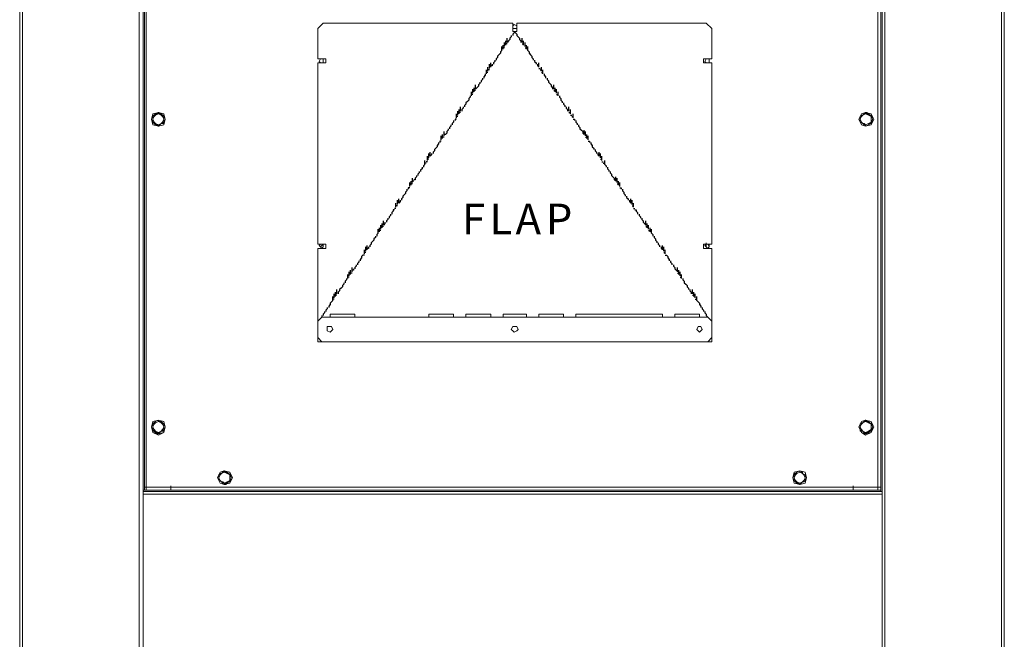
# Model space of a CAD drawing. Units: inches. Extents: x 2 to 295, y 2 to 208.
# Drawn here: x 101 to 131, y 157 to 176 of the extents above; entities that cross this region are included whole.
import ezdxf

# ---------------------------------------------------------------- set-up
doc = ezdxf.new("R2010")
doc.units = ezdxf.units.IN
doc.header["$MEASUREMENT"] = 0
doc.layers.add('OLCU', color=7, linetype='Continuous')

msp = doc.modelspace()

# ---------------------------------------------------------------- linework, layer by layer
at = {"layer": 'OLCU', "color": 7, "lineweight": 18, "true_color": 0xffffff}
for points in [[(100.683, 186.229), (100.683, 130.561)], [(100.767, 186.229), (100.767, 130.561)], [(104.366, 186.144), (104.366, 130.645)], [(127.353, 186.144), (127.353, 130.645)], [(130.951, 186.229), (130.951, 130.561)], [(131.036, 186.229), (131.036, 130.561)], [(104.493, 184.197), (104.493, 161.253)], [(104.535, 161.379), (104.535, 184.155)], [(104.578, 161.379), (104.578, 184.155)], [(127.141, 161.379), (127.141, 184.155)], [(127.226, 161.379), (127.226, 184.155)], [(127.268, 184.197), (127.268, 161.253)], [(109.869, 175.519), (110.039, 175.688)], [(109.869, 174.587), (109.869, 175.519)], [(110.039, 175.688), (115.881, 175.688)], [(115.881, 175.688), (115.881, 175.434)], [(116.008, 175.561), (116.008, 175.603), (115.923, 175.646), (115.881, 175.603), (115.881, 175.519), (116.008, 175.519), (116.008, 175.561)], [(116.008, 175.434), (116.008, 175.688)], [(116.008, 175.688), (121.85, 175.688)], [(121.85, 175.688), (122.019, 175.519)], [(122.019, 175.519), (122.019, 174.587)], [(115.881, 175.434), (116.008, 175.434)], [(110.123, 174.587), (109.869, 174.587)], [(110.039, 174.503), (110.039, 174.587), (109.954, 174.587), (109.912, 174.503), (109.954, 174.46), (110.039, 174.46), (110.039, 174.503)], [(110.123, 174.46), (110.123, 174.587)], [(122.019, 174.587), (121.765, 174.587)], [(121.765, 174.587), (121.765, 174.46)], [(121.934, 174.503), (121.934, 174.587), (121.85, 174.587), (121.807, 174.503), (121.85, 174.46), (121.934, 174.46), (121.934, 174.503)], [(109.869, 168.872), (109.869, 174.46)], [(109.869, 174.46), (110.123, 174.46)], [(121.765, 174.46), (122.019, 174.46)], [(122.019, 174.46), (122.019, 168.872)], [(105.17, 172.725), (105.128, 172.894), (104.959, 172.936), (104.789, 172.894), (104.747, 172.725), (104.789, 172.556), (104.959, 172.513), (105.128, 172.556), (105.17, 172.725)], [(105.17, 172.725), (105.128, 172.894), (104.959, 172.936), (104.789, 172.894), (104.747, 172.725), (104.789, 172.556), (104.959, 172.513), (105.128, 172.556), (105.17, 172.725)], [(104.789, 172.809), (104.789, 172.852), (104.832, 172.852), (104.874, 172.894), (104.959, 172.936)], [(104.874, 172.852), (104.832, 172.809), (104.789, 172.725)], [(104.874, 172.852), (104.832, 172.852), (104.789, 172.809)], [(104.789, 172.809), (104.789, 172.725)], [(104.789, 172.809), (104.789, 172.809)], [(104.789, 172.64), (104.789, 172.809)], [(104.789, 172.725), (104.832, 172.64), (104.874, 172.598)], [(104.789, 172.725), (104.789, 172.64)], [(104.959, 172.936), (104.874, 172.852)], [(105.043, 172.852), (104.959, 172.894), (104.874, 172.852)], [(105.043, 172.852), (105.043, 172.894), (105.001, 172.894), (104.959, 172.936)], [(104.959, 172.936), (104.959, 172.936)], [(104.959, 172.936), (104.959, 172.936), (105.043, 172.894), (105.086, 172.852), (105.128, 172.852), (105.128, 172.809)], [(105.128, 172.725), (105.086, 172.809), (105.043, 172.852)], [(105.128, 172.809), (105.043, 172.852)], [(105.043, 172.598), (105.086, 172.64), (105.128, 172.725)], [(105.128, 172.725), (105.128, 172.809)], [(105.128, 172.809), (105.128, 172.809)], [(105.128, 172.809), (105.128, 172.64)], [(105.128, 172.64), (105.128, 172.725)], [(127.014, 172.725), (126.93, 172.894), (126.76, 172.936), (126.633, 172.894), (126.549, 172.725), (126.633, 172.556), (126.76, 172.513), (126.93, 172.556), (127.014, 172.725)], [(126.972, 172.725), (126.93, 172.894), (126.76, 172.936), (126.633, 172.894), (126.549, 172.725), (126.633, 172.556), (126.76, 172.513), (126.93, 172.556), (126.972, 172.725)], [(126.591, 172.809), (126.633, 172.852), (126.676, 172.852), (126.718, 172.894), (126.76, 172.936)], [(126.676, 172.852), (126.633, 172.809), (126.591, 172.725)], [(126.676, 172.852), (126.633, 172.852), (126.591, 172.809)], [(126.591, 172.809), (126.591, 172.725)], [(126.591, 172.809), (126.591, 172.809)], [(126.591, 172.64), (126.591, 172.809)], [(126.591, 172.725), (126.633, 172.64), (126.676, 172.598)], [(126.591, 172.725), (126.591, 172.64)], [(126.76, 172.936), (126.676, 172.852)], [(126.845, 172.852), (126.76, 172.894), (126.676, 172.852)], [(126.845, 172.852), (126.845, 172.894), (126.803, 172.894), (126.76, 172.936)], [(126.76, 172.936), (126.76, 172.936)], [(126.76, 172.936), (126.803, 172.936), (126.845, 172.894), (126.887, 172.852), (126.93, 172.852), (126.93, 172.809)], [(126.93, 172.725), (126.93, 172.809), (126.845, 172.852)], [(126.93, 172.809), (126.845, 172.852)], [(126.845, 172.598), (126.93, 172.64), (126.93, 172.725)], [(126.93, 172.725), (126.93, 172.809)], [(126.93, 172.809), (126.93, 172.809)], [(126.93, 172.809), (126.93, 172.64)], [(126.93, 172.64), (126.93, 172.725)], [(104.789, 172.64), (104.874, 172.598)], [(104.959, 172.513), (104.916, 172.556), (104.874, 172.556), (104.832, 172.598), (104.789, 172.64)], [(104.789, 172.64), (104.789, 172.64)], [(104.874, 172.598), (104.874, 172.598), (104.916, 172.556), (104.959, 172.556)], [(104.874, 172.598), (104.959, 172.556), (105.043, 172.598)], [(105.128, 172.64), (105.128, 172.598), (105.043, 172.598), (105.001, 172.556), (104.959, 172.513)], [(104.959, 172.556), (105.043, 172.598)], [(104.959, 172.513), (104.959, 172.556)], [(105.043, 172.598), (105.086, 172.598), (105.128, 172.64)], [(105.128, 172.64), (105.128, 172.64)], [(126.591, 172.64), (126.676, 172.598)], [(126.76, 172.513), (126.76, 172.556), (126.718, 172.556), (126.676, 172.598), (126.591, 172.64)], [(126.591, 172.64), (126.591, 172.64)], [(126.676, 172.598), (126.76, 172.556), (126.845, 172.598)], [(126.676, 172.598), (126.718, 172.598), (126.76, 172.556)], [(126.93, 172.64), (126.93, 172.598), (126.887, 172.598), (126.845, 172.556), (126.76, 172.513)], [(126.76, 172.556), (126.845, 172.598)], [(126.76, 172.513), (126.76, 172.556)], [(126.845, 172.598), (126.887, 172.598), (126.93, 172.64)], [(126.93, 172.64), (126.93, 172.64)], [(110.123, 168.872), (109.869, 168.872)], [(110.039, 168.83), (110.039, 168.872), (109.954, 168.872), (109.912, 168.83), (109.954, 168.788), (109.996, 168.745), (110.039, 168.788), (110.039, 168.83)], [(109.954, 168.788), (110.039, 168.872)], [(110.123, 168.745), (110.123, 168.872)], [(122.019, 168.872), (121.765, 168.872)], [(121.765, 168.872), (121.765, 168.745)], [(121.934, 168.83), (121.934, 168.872), (121.85, 168.872), (121.807, 168.83), (121.85, 168.788), (121.892, 168.745), (121.934, 168.788), (121.934, 168.83)], [(121.85, 168.788), (121.85, 168.915)], [(121.892, 168.872), (121.934, 168.788)], [(109.869, 166.502), (109.869, 168.745)], [(109.869, 168.745), (110.123, 168.745)], [(121.765, 168.745), (122.019, 168.745)], [(122.019, 168.745), (122.019, 166.502)], [(110.25, 166.713), (111.012, 166.713)], [(110.25, 166.629), (110.25, 166.713)], [(111.012, 166.713), (111.012, 166.629)], [(113.298, 166.713), (114.06, 166.713)], [(113.298, 166.629), (113.298, 166.713)], [(114.06, 166.713), (114.06, 166.629)], [(114.441, 166.713), (115.203, 166.713)], [(114.441, 166.629), (114.441, 166.713)], [(115.203, 166.713), (115.203, 166.629)], [(115.584, 166.713), (116.304, 166.713)], [(115.584, 166.629), (115.584, 166.713)], [(116.304, 166.713), (116.304, 166.629)], [(116.685, 166.713), (117.447, 166.713)], [(116.685, 166.629), (116.685, 166.713)], [(117.447, 166.713), (117.447, 166.629)], [(117.828, 166.713), (120.495, 166.713)], [(117.828, 166.629), (117.828, 166.713)], [(120.495, 166.713), (120.495, 166.629)], [(120.876, 166.713), (121.638, 166.713)], [(120.876, 166.629), (120.876, 166.713)], [(121.638, 166.713), (121.638, 166.629)], [(109.996, 166.629), (109.869, 166.502)], [(109.869, 165.994), (109.869, 166.502)], [(109.996, 166.629), (121.892, 166.629)], [(122.019, 166.502), (121.892, 166.629)], [(122.019, 166.502), (122.019, 165.994)], [(100.683, 166.206), (100.683, 166.332)], [(100.683, 165.951), (100.683, 166.206)], [(110.335, 166.248), (110.292, 166.332), (110.166, 166.332), (110.166, 166.206), (110.25, 166.163), (110.292, 166.206), (110.335, 166.248)], [(116.05, 166.248), (116.008, 166.332), (115.881, 166.332), (115.838, 166.248), (115.881, 166.206), (115.923, 166.163), (116.008, 166.206), (116.05, 166.248)], [(121.723, 166.248), (121.68, 166.332), (121.596, 166.332), (121.553, 166.248), (121.596, 166.206), (121.638, 166.163), (121.68, 166.206), (121.723, 166.248)], [(100.683, 165.782), (100.683, 165.951)], [(100.683, 165.782), (100.683, 165.909)], [(109.869, 165.994), (109.996, 165.867)], [(109.869, 165.867), (109.869, 165.994)], [(109.996, 165.867), (109.869, 165.867)], [(121.892, 165.867), (109.996, 165.867)], [(121.892, 165.867), (122.019, 165.994)], [(122.019, 165.867), (121.892, 165.867)], [(122.019, 165.994), (122.019, 165.867)], [(105.17, 163.242), (105.128, 163.411), (104.959, 163.454), (104.789, 163.411), (104.747, 163.242), (104.789, 163.073), (104.959, 162.988), (105.128, 163.073), (105.17, 163.242)], [(105.17, 163.242), (105.128, 163.411), (104.959, 163.454), (104.789, 163.411), (104.747, 163.242), (104.789, 163.073), (104.959, 163.031), (105.128, 163.073), (105.17, 163.242)], [(104.789, 163.327), (104.789, 163.369), (104.832, 163.369), (104.874, 163.411), (104.959, 163.454)], [(104.874, 163.369), (104.832, 163.327), (104.789, 163.242)], [(104.874, 163.369), (104.832, 163.369), (104.789, 163.327)], [(104.789, 163.327), (104.789, 163.242)], [(104.789, 163.327), (104.789, 163.327)], [(104.789, 163.157), (104.789, 163.327)], [(105.043, 163.369), (104.959, 163.411), (104.874, 163.369)], [(104.959, 163.411), (104.874, 163.369)], [(104.959, 163.411), (104.959, 163.454)], [(104.959, 163.454), (104.959, 163.411), (105.043, 163.411), (105.086, 163.369), (105.128, 163.327)], [(105.043, 163.369), (105.043, 163.369), (105.001, 163.411), (104.959, 163.411)], [(105.128, 163.242), (105.086, 163.327), (105.043, 163.369)], [(105.128, 163.327), (105.043, 163.369)], [(105.128, 163.242), (105.128, 163.327)], [(105.128, 163.327), (105.128, 163.327)], [(105.128, 163.327), (105.128, 163.157)], [(127.014, 163.242), (126.93, 163.411), (126.76, 163.454), (126.633, 163.411), (126.549, 163.242), (126.633, 163.073), (126.76, 162.988), (126.93, 163.073), (127.014, 163.242)], [(126.972, 163.242), (126.93, 163.411), (126.76, 163.454), (126.633, 163.411), (126.549, 163.242), (126.633, 163.073), (126.76, 163.031), (126.93, 163.073), (126.972, 163.242)], [(126.591, 163.327), (126.633, 163.369), (126.676, 163.369), (126.718, 163.411), (126.76, 163.454)], [(126.676, 163.369), (126.633, 163.327), (126.591, 163.242)], [(126.676, 163.369), (126.633, 163.369), (126.591, 163.327)], [(126.591, 163.327), (126.591, 163.242)], [(126.591, 163.327), (126.591, 163.327)], [(126.591, 163.157), (126.591, 163.327)], [(126.845, 163.369), (126.76, 163.411), (126.676, 163.369)], [(126.76, 163.411), (126.676, 163.369)], [(126.76, 163.411), (126.76, 163.454)], [(126.76, 163.454), (126.803, 163.411), (126.845, 163.411), (126.887, 163.369), (126.93, 163.327)], [(126.845, 163.369), (126.845, 163.369), (126.803, 163.411), (126.76, 163.411)], [(126.93, 163.242), (126.93, 163.327), (126.845, 163.369)], [(126.93, 163.327), (126.845, 163.369)], [(126.93, 163.242), (126.93, 163.327)], [(126.93, 163.327), (126.93, 163.327)], [(126.93, 163.327), (126.93, 163.157)], [(104.789, 163.242), (104.832, 163.157), (104.874, 163.115)], [(104.789, 163.242), (104.789, 163.157)], [(104.789, 163.157), (104.874, 163.115)], [(104.789, 163.157), (104.789, 163.157)], [(104.959, 163.031), (104.916, 163.031), (104.874, 163.073), (104.832, 163.115), (104.789, 163.115), (104.789, 163.157)], [(104.874, 163.115), (104.874, 163.073), (104.916, 163.073), (104.959, 163.031)], [(104.874, 163.115), (104.959, 163.073), (105.043, 163.115)], [(105.128, 163.157), (105.128, 163.115), (105.043, 163.115), (105.001, 163.073), (104.959, 163.031)], [(104.959, 163.031), (105.043, 163.115)], [(104.959, 163.031), (104.959, 163.031)], [(105.043, 163.115), (105.086, 163.157), (105.128, 163.242)], [(105.043, 163.115), (105.086, 163.115), (105.128, 163.157)], [(105.128, 163.157), (105.128, 163.242)], [(105.128, 163.157), (105.128, 163.157)], [(126.591, 163.242), (126.633, 163.157), (126.676, 163.115)], [(126.591, 163.242), (126.591, 163.157)], [(126.591, 163.157), (126.676, 163.115)], [(126.76, 163.031), (126.76, 163.031), (126.718, 163.073), (126.676, 163.115), (126.591, 163.115), (126.591, 163.157)], [(126.591, 163.157), (126.591, 163.157)], [(126.676, 163.115), (126.76, 163.073), (126.845, 163.115)], [(126.676, 163.115), (126.718, 163.073), (126.76, 163.073), (126.76, 163.031)], [(126.93, 163.157), (126.93, 163.115), (126.887, 163.115), (126.845, 163.073), (126.76, 163.031)], [(126.76, 163.031), (126.845, 163.115)], [(126.76, 163.031), (126.76, 163.031)], [(126.845, 163.115), (126.93, 163.157), (126.93, 163.242)], [(126.845, 163.115), (126.887, 163.115), (126.93, 163.157)], [(126.93, 163.157), (126.93, 163.242)], [(126.93, 163.157), (126.93, 163.157)], [(107.245, 161.676), (107.16, 161.845), (106.991, 161.887), (106.864, 161.845), (106.779, 161.676), (106.864, 161.506), (106.991, 161.464), (107.16, 161.506), (107.245, 161.676)], [(107.202, 161.676), (107.16, 161.845), (106.991, 161.887), (106.864, 161.845), (106.779, 161.676), (106.864, 161.506), (106.991, 161.464), (107.16, 161.506), (107.202, 161.676)], [(106.821, 161.76), (106.864, 161.803), (106.906, 161.803), (106.948, 161.845), (106.991, 161.887)], [(106.906, 161.803), (106.864, 161.76), (106.821, 161.676)], [(106.906, 161.803), (106.864, 161.803), (106.821, 161.76)], [(107.075, 161.803), (106.991, 161.845), (106.906, 161.803)], [(106.991, 161.845), (106.906, 161.803)], [(106.991, 161.845), (106.991, 161.887)], [(106.991, 161.887), (107.033, 161.845), (107.075, 161.845), (107.117, 161.803), (107.16, 161.76)], [(107.075, 161.803), (107.075, 161.803), (107.033, 161.845), (106.991, 161.845)], [(107.16, 161.676), (107.16, 161.76), (107.075, 161.803)], [(107.16, 161.76), (107.075, 161.803)], [(124.94, 161.676), (124.898, 161.845), (124.728, 161.887), (124.559, 161.845), (124.517, 161.676), (124.559, 161.506), (124.728, 161.464), (124.898, 161.506), (124.94, 161.676)], [(124.94, 161.676), (124.898, 161.845), (124.728, 161.887), (124.559, 161.845), (124.517, 161.676), (124.559, 161.506), (124.728, 161.464), (124.898, 161.506), (124.94, 161.676)], [(124.559, 161.76), (124.559, 161.803), (124.601, 161.803), (124.644, 161.845), (124.728, 161.887)], [(124.644, 161.803), (124.601, 161.76), (124.559, 161.676)], [(124.644, 161.803), (124.601, 161.803), (124.559, 161.76)], [(124.813, 161.803), (124.728, 161.845), (124.644, 161.803)], [(124.728, 161.845), (124.644, 161.803)], [(124.728, 161.845), (124.728, 161.887)], [(124.728, 161.887), (124.728, 161.845), (124.813, 161.845), (124.813, 161.803), (124.898, 161.76)], [(124.813, 161.803), (124.813, 161.803), (124.771, 161.845), (124.728, 161.845)], [(124.898, 161.676), (124.855, 161.76), (124.813, 161.803)], [(124.898, 161.76), (124.813, 161.803)], [(106.821, 161.76), (106.821, 161.676)], [(106.821, 161.591), (106.821, 161.76)], [(106.821, 161.76), (106.821, 161.76)], [(106.821, 161.676), (106.864, 161.591), (106.906, 161.549)], [(106.821, 161.676), (106.821, 161.591)], [(106.821, 161.591), (106.906, 161.549)], [(106.991, 161.464), (106.991, 161.506), (106.948, 161.506), (106.906, 161.549), (106.821, 161.591)], [(106.821, 161.591), (106.821, 161.591)], [(106.906, 161.549), (106.991, 161.506), (107.075, 161.549)], [(106.906, 161.549), (106.948, 161.549), (106.991, 161.506), (106.991, 161.464)], [(107.16, 161.591), (107.16, 161.549), (107.117, 161.549), (107.075, 161.506), (107.033, 161.464), (106.991, 161.464)], [(106.991, 161.464), (107.075, 161.549)], [(107.075, 161.549), (107.16, 161.591), (107.16, 161.676)], [(107.075, 161.549), (107.16, 161.549), (107.16, 161.591)], [(107.16, 161.676), (107.16, 161.76)], [(107.16, 161.76), (107.16, 161.76)], [(107.16, 161.76), (107.16, 161.591)], [(107.16, 161.591), (107.16, 161.676)], [(107.16, 161.591), (107.16, 161.591)], [(124.559, 161.76), (124.559, 161.676)], [(124.559, 161.76), (124.559, 161.76)], [(124.559, 161.591), (124.559, 161.76)], [(124.559, 161.676), (124.559, 161.591)], [(124.559, 161.676), (124.601, 161.591), (124.644, 161.549)], [(124.559, 161.591), (124.644, 161.549)], [(124.559, 161.591), (124.559, 161.591)], [(124.728, 161.464), (124.686, 161.506), (124.644, 161.506), (124.601, 161.549), (124.559, 161.591)], [(124.644, 161.549), (124.728, 161.506), (124.813, 161.549)], [(124.644, 161.549), (124.644, 161.549), (124.686, 161.506), (124.728, 161.464)], [(124.898, 161.591), (124.855, 161.549), (124.813, 161.549), (124.771, 161.506), (124.728, 161.464)], [(124.728, 161.464), (124.813, 161.549)], [(124.813, 161.549), (124.855, 161.591), (124.898, 161.676)], [(124.813, 161.549), (124.855, 161.549), (124.898, 161.591)], [(124.898, 161.676), (124.898, 161.76)], [(124.898, 161.76), (124.898, 161.76)], [(124.898, 161.76), (124.898, 161.591)], [(124.898, 161.591), (124.898, 161.676)], [(124.898, 161.591), (124.898, 161.591)], [(104.493, 161.295), (104.493, 161.253)], [(105.339, 161.295), (104.493, 161.295)], [(127.268, 161.253), (104.493, 161.253)], [(104.493, 161.253), (104.493, 161.168)], [(104.578, 161.379), (104.535, 161.379)], [(104.535, 161.295), (104.535, 161.379)], [(104.578, 161.295), (104.535, 161.295)], [(104.578, 161.379), (127.141, 161.379)], [(104.578, 161.295), (104.578, 161.379)], [(104.578, 161.295), (104.578, 161.379)], [(104.578, 161.295), (127.141, 161.295)], [(105.339, 161.295), (105.339, 161.422)], [(106.991, 161.464), (106.991, 161.464)], [(124.728, 161.464), (124.728, 161.464)], [(126.379, 161.295), (126.379, 161.422)], [(126.379, 161.295), (127.226, 161.295)], [(127.226, 161.379), (127.141, 161.379)], [(127.141, 161.379), (127.141, 161.295)], [(127.141, 161.295), (127.141, 161.379)], [(127.226, 161.295), (127.141, 161.295)], [(127.226, 161.295), (127.226, 161.379)], [(127.226, 161.295), (127.226, 161.253)], [(127.268, 161.253), (127.268, 161.168)], [(127.268, 161.168), (104.493, 161.168)], [(104.493, 161.168), (104.493, 155.664)], [(127.268, 161.168), (127.268, 155.664)]]:
    msp.add_lwpolyline(points, dxfattribs=at)
at = {"layer": 'OLCU', "color": 8, "lineweight": 18, "true_color": 0x808080}
for points in [[(104.493, 184.197), (104.493, 161.253)], [(127.226, 184.197), (127.226, 161.253)], [(127.226, 161.253), (104.493, 161.253)]]:
    msp.add_lwpolyline(points, dxfattribs=at)
at = {"layer": 'OLCU', "color": 7, "lineweight": 25, "true_color": 0xffffff}
for points in [[(115.669, 175.011), (115.669, 175.138)], [(115.711, 175.095), (115.711, 175.222)], [(115.754, 175.138), (115.711, 175.095)], [(115.796, 175.18), (115.754, 175.138)], [(115.838, 175.265), (115.796, 175.222)], [(115.796, 175.222), (115.796, 175.18)], [(115.838, 175.307), (115.838, 175.265)], [(115.923, 175.392), (115.881, 175.35)], [(115.881, 175.35), (115.881, 175.307)], [(115.923, 175.434), (115.965, 175.392)], [(115.923, 175.434), (115.923, 175.392)], [(115.965, 175.392), (116.008, 175.35)], [(116.008, 175.35), (116.008, 175.307)], [(116.008, 175.307), (116.05, 175.265)], [(116.05, 175.265), (116.092, 175.222)], [(116.092, 175.222), (116.092, 175.18)], [(116.092, 175.18), (116.135, 175.138)], [(116.135, 175.138), (116.135, 175.095)], [(116.177, 175.095), (116.177, 175.222)], [(116.219, 175.011), (116.219, 175.138)], [(115.542, 174.841), (115.5, 174.799)], [(115.542, 174.841), (115.542, 174.968)], [(115.584, 174.884), (115.584, 175.011)], [(115.627, 174.926), (115.584, 174.926)], [(115.627, 174.968), (115.627, 175.095)], [(115.711, 175.053), (115.669, 175.053)], [(116.177, 175.053), (116.219, 175.053)], [(116.262, 174.968), (116.262, 175.095)], [(116.262, 174.926), (116.304, 174.926)], [(116.304, 174.884), (116.304, 175.011)], [(116.346, 174.841), (116.346, 174.968)], [(116.346, 174.841), (116.389, 174.799)], [(115.33, 174.545), (115.33, 174.503)], [(115.415, 174.63), (115.373, 174.587)], [(115.373, 174.587), (115.373, 174.545)], [(115.457, 174.714), (115.415, 174.672)], [(115.415, 174.672), (115.415, 174.63)], [(115.5, 174.757), (115.457, 174.714)], [(115.5, 174.799), (115.5, 174.757)], [(116.389, 174.799), (116.389, 174.757)], [(116.389, 174.757), (116.431, 174.714)], [(116.431, 174.714), (116.473, 174.672)], [(116.473, 174.672), (116.473, 174.63)], [(116.473, 174.63), (116.516, 174.587)], [(116.516, 174.587), (116.516, 174.545)], [(116.558, 174.545), (116.558, 174.503)], [(115.076, 174.122), (115.076, 174.249)], [(115.119, 174.206), (115.119, 174.333)], [(115.161, 174.249), (115.119, 174.249)], [(115.161, 174.291), (115.161, 174.418)], [(115.203, 174.333), (115.203, 174.46)], [(115.246, 174.376), (115.203, 174.376)], [(115.246, 174.418), (115.246, 174.376)], [(115.33, 174.503), (115.288, 174.46)], [(115.288, 174.46), (115.288, 174.418)], [(116.558, 174.503), (116.6, 174.46)], [(116.6, 174.46), (116.6, 174.418)], [(116.642, 174.418), (116.642, 174.376)], [(116.642, 174.376), (116.685, 174.376)], [(116.685, 174.333), (116.685, 174.46)], [(116.685, 174.291), (116.727, 174.291)], [(116.727, 174.249), (116.77, 174.249)], [(116.77, 174.206), (116.77, 174.333)], [(116.812, 174.122), (116.812, 174.249)], [(114.949, 173.953), (114.907, 173.91)], [(114.949, 173.995), (114.949, 173.953)], [(115.034, 174.079), (114.992, 174.037)], [(114.992, 174.037), (114.992, 173.995)], [(115.034, 174.122), (115.034, 174.079)], [(115.119, 174.164), (115.076, 174.164)], [(116.77, 174.164), (116.812, 174.164)], [(116.854, 174.122), (116.854, 174.079)], [(116.854, 174.079), (116.897, 174.037)], [(116.897, 174.037), (116.897, 173.995)], [(116.939, 173.995), (116.939, 173.953)], [(116.939, 173.953), (116.981, 173.91)], [(114.653, 173.529), (114.653, 173.656)], [(114.695, 173.571), (114.695, 173.698)], [(114.738, 173.656), (114.738, 173.783)], [(114.78, 173.698), (114.738, 173.656)], [(114.822, 173.741), (114.78, 173.698)], [(114.864, 173.825), (114.822, 173.783)], [(114.822, 173.783), (114.822, 173.741)], [(114.864, 173.868), (114.864, 173.825)], [(114.907, 173.91), (114.907, 173.868)], [(116.981, 173.91), (116.981, 173.868)], [(116.981, 173.868), (117.024, 173.825)], [(117.024, 173.825), (117.066, 173.783)], [(117.066, 173.783), (117.066, 173.741)], [(117.066, 173.741), (117.108, 173.698)], [(117.108, 173.698), (117.108, 173.656)], [(117.151, 173.656), (117.151, 173.783)], [(117.193, 173.571), (117.193, 173.698)], [(117.235, 173.529), (117.235, 173.656)], [(114.526, 173.317), (114.484, 173.275)], [(114.568, 173.402), (114.526, 173.36)], [(114.526, 173.36), (114.526, 173.317)], [(114.568, 173.444), (114.568, 173.402)], [(114.611, 173.444), (114.611, 173.571)], [(114.653, 173.487), (114.611, 173.487)], [(114.738, 173.614), (114.695, 173.614)], [(117.151, 173.614), (117.193, 173.614)], [(117.235, 173.487), (117.278, 173.487)], [(117.278, 173.444), (117.278, 173.571)], [(117.32, 173.444), (117.32, 173.402)], [(117.32, 173.402), (117.362, 173.36)], [(117.362, 173.36), (117.362, 173.317)], [(117.362, 173.317), (117.405, 173.275)], [(114.23, 172.894), (114.23, 173.021)], [(114.272, 172.979), (114.272, 173.106)], [(114.357, 173.063), (114.314, 173.021)], [(114.314, 173.021), (114.314, 172.979)], [(114.357, 173.106), (114.357, 173.063)], [(114.441, 173.19), (114.399, 173.148)], [(114.399, 173.148), (114.399, 173.106)], [(114.484, 173.275), (114.441, 173.233)], [(114.441, 173.233), (114.441, 173.19)], [(117.405, 173.275), (117.405, 173.233)], [(117.447, 173.233), (117.447, 173.19)], [(117.447, 173.19), (117.489, 173.148)], [(117.489, 173.148), (117.489, 173.106)], [(117.532, 173.106), (117.532, 173.063)], [(117.532, 173.063), (117.574, 173.021)], [(117.574, 173.021), (117.574, 172.979)], [(117.616, 172.979), (117.616, 173.106)], [(117.659, 172.894), (117.659, 173.021)], [(114.145, 172.725), (114.103, 172.725)], [(114.103, 172.725), (114.103, 172.682)], [(114.145, 172.767), (114.145, 172.894)], [(114.187, 172.809), (114.145, 172.809)], [(114.187, 172.852), (114.187, 172.979)], [(114.272, 172.936), (114.23, 172.936)], [(117.616, 172.936), (117.659, 172.936)], [(117.659, 172.852), (117.701, 172.852)], [(117.701, 172.809), (117.743, 172.809)], [(117.743, 172.767), (117.743, 172.894)], [(117.743, 172.725), (117.786, 172.725)], [(117.786, 172.725), (117.786, 172.682)], [(113.891, 172.428), (113.891, 172.386)], [(113.976, 172.513), (113.933, 172.471)], [(113.933, 172.471), (113.933, 172.428)], [(113.976, 172.556), (113.976, 172.513)], [(114.06, 172.64), (114.018, 172.598)], [(114.018, 172.598), (114.018, 172.556)], [(114.06, 172.682), (114.06, 172.64)], [(117.828, 172.682), (117.828, 172.64)], [(117.828, 172.64), (117.87, 172.598)], [(117.87, 172.598), (117.87, 172.556)], [(117.913, 172.556), (117.913, 172.513)], [(117.913, 172.513), (117.955, 172.471)], [(117.955, 172.471), (117.955, 172.428)], [(117.955, 172.428), (117.997, 172.386)], [(113.679, 172.09), (113.679, 172.217)], [(113.722, 172.132), (113.722, 172.259)], [(113.764, 172.175), (113.722, 172.175)], [(113.764, 172.217), (113.764, 172.344)], [(113.806, 172.259), (113.764, 172.259)], [(113.849, 172.301), (113.806, 172.259)], [(113.891, 172.386), (113.849, 172.344)], [(113.849, 172.344), (113.849, 172.301)], [(117.997, 172.386), (118.039, 172.344)], [(118.039, 172.344), (118.039, 172.301)], [(118.039, 172.301), (118.082, 172.259)], [(118.082, 172.259), (118.082, 172.386)], [(118.124, 172.217), (118.124, 172.344)], [(118.124, 172.175), (118.167, 172.175)], [(118.167, 172.132), (118.167, 172.259)], [(118.209, 172.09), (118.209, 172.217)], [(113.51, 171.836), (113.467, 171.793)], [(113.552, 171.878), (113.51, 171.836)], [(113.595, 171.963), (113.552, 171.92)], [(113.552, 171.92), (113.552, 171.878)], [(113.595, 172.005), (113.595, 171.963)], [(113.679, 172.047), (113.637, 172.047)], [(113.637, 172.047), (113.637, 172.005)], [(118.209, 172.047), (118.251, 172.047)], [(118.251, 172.047), (118.251, 172.005)], [(118.294, 172.005), (118.294, 171.963)], [(118.294, 171.963), (118.336, 171.92)], [(118.336, 171.92), (118.336, 171.878)], [(118.336, 171.878), (118.378, 171.836)], [(118.378, 171.836), (118.378, 171.793)], [(113.256, 171.455), (113.256, 171.582)], [(113.298, 171.497), (113.256, 171.497)], [(113.298, 171.539), (113.298, 171.666)], [(113.341, 171.582), (113.341, 171.709)], [(113.383, 171.624), (113.341, 171.582)], [(113.383, 171.666), (113.383, 171.624)], [(113.467, 171.751), (113.425, 171.709)], [(113.425, 171.709), (113.425, 171.666)], [(113.467, 171.793), (113.467, 171.751)], [(118.421, 171.793), (118.421, 171.751)], [(118.421, 171.751), (118.463, 171.709)], [(118.463, 171.709), (118.463, 171.666)], [(118.505, 171.666), (118.505, 171.624)], [(118.505, 171.624), (118.548, 171.582)], [(118.548, 171.582), (118.548, 171.709)], [(118.59, 171.539), (118.59, 171.666)], [(118.59, 171.497), (118.632, 171.497)], [(118.632, 171.455), (118.632, 171.582)], [(113.087, 171.201), (113.044, 171.158)], [(113.087, 171.243), (113.087, 171.201)], [(113.171, 171.328), (113.129, 171.285)], [(113.129, 171.285), (113.129, 171.243)], [(113.171, 171.328), (113.171, 171.455)], [(113.214, 171.37), (113.171, 171.37)], [(113.256, 171.412), (113.214, 171.412)], [(118.632, 171.412), (118.675, 171.412)], [(118.675, 171.37), (118.717, 171.37)], [(118.717, 171.328), (118.717, 171.455)], [(118.717, 171.328), (118.759, 171.285)], [(118.759, 171.285), (118.759, 171.243)], [(118.802, 171.243), (118.802, 171.201)], [(118.802, 171.201), (118.844, 171.158)], [(112.79, 170.778), (112.79, 170.904)], [(112.917, 170.947), (112.875, 170.904)], [(112.875, 170.904), (112.875, 170.862)], [(112.917, 170.989), (112.917, 170.947)], [(113.002, 171.074), (112.96, 171.031)], [(112.96, 171.031), (112.96, 170.989)], [(113.002, 171.116), (113.002, 171.074)], [(113.044, 171.158), (113.044, 171.116)], [(118.844, 171.158), (118.844, 171.116)], [(118.886, 171.116), (118.886, 171.074)], [(118.886, 171.074), (118.929, 171.031)], [(118.929, 171.031), (118.929, 170.989)], [(118.929, 170.989), (118.971, 170.947)], [(118.971, 170.947), (119.013, 170.904)], [(119.013, 170.904), (119.013, 170.862)], [(119.056, 170.82), (119.056, 170.947)], [(119.098, 170.778), (119.098, 170.904)], [(112.706, 170.608), (112.663, 170.608)], [(112.663, 170.608), (112.663, 170.566)], [(112.706, 170.65), (112.706, 170.778)], [(112.748, 170.693), (112.748, 170.82)], [(112.79, 170.735), (112.748, 170.735)], [(112.833, 170.82), (112.79, 170.82)], [(112.875, 170.862), (112.833, 170.862)], [(119.013, 170.862), (119.056, 170.862)], [(119.098, 170.735), (119.14, 170.735)], [(119.14, 170.693), (119.14, 170.82)], [(119.183, 170.65), (119.183, 170.778)], [(119.183, 170.608), (119.225, 170.608)], [(119.225, 170.608), (119.225, 170.566)], [(112.494, 170.312), (112.452, 170.269)], [(112.536, 170.396), (112.494, 170.354)], [(112.494, 170.354), (112.494, 170.312)], [(112.579, 170.439), (112.536, 170.396)], [(112.621, 170.523), (112.579, 170.481)], [(112.579, 170.481), (112.579, 170.439)], [(112.621, 170.566), (112.621, 170.523)], [(119.267, 170.566), (119.267, 170.523)], [(119.267, 170.523), (119.31, 170.481)], [(119.31, 170.481), (119.31, 170.439)], [(119.31, 170.439), (119.352, 170.396)], [(119.352, 170.396), (119.352, 170.354)], [(119.394, 170.354), (119.394, 170.312)], [(119.394, 170.312), (119.437, 170.269)], [(112.282, 170.015), (112.282, 170.142)], [(112.325, 170.058), (112.282, 170.058)], [(112.325, 170.1), (112.325, 170.227)], [(112.367, 170.142), (112.367, 170.269)], [(112.409, 170.185), (112.367, 170.142)], [(112.409, 170.227), (112.409, 170.185)], [(112.452, 170.269), (112.452, 170.227)], [(119.437, 170.269), (119.437, 170.227)], [(119.479, 170.227), (119.479, 170.185)], [(119.479, 170.185), (119.521, 170.142)], [(119.521, 170.142), (119.521, 170.269)], [(119.564, 170.1), (119.564, 170.227)], [(119.564, 170.058), (119.606, 170.058)], [(119.606, 170.015), (119.606, 170.142)], [(112.028, 169.677), (112.028, 169.634)], [(112.113, 169.761), (112.071, 169.719)], [(112.071, 169.719), (112.071, 169.677)], [(112.113, 169.804), (112.113, 169.761)], [(112.198, 169.888), (112.155, 169.846)], [(112.155, 169.846), (112.155, 169.804)], [(112.24, 169.931), (112.198, 169.931)], [(112.198, 169.931), (112.198, 169.888)], [(112.282, 169.973), (112.24, 169.973)], [(119.606, 169.973), (119.648, 169.973)], [(119.648, 169.931), (119.691, 169.931)], [(119.691, 169.931), (119.691, 169.888)], [(119.691, 169.888), (119.733, 169.846)], [(119.733, 169.846), (119.733, 169.804)], [(119.775, 169.804), (119.775, 169.761)], [(119.775, 169.761), (119.817, 169.719)], [(119.817, 169.719), (119.817, 169.677)], [(119.86, 169.677), (119.86, 169.634)], [(111.774, 169.253), (111.774, 169.381)], [(111.817, 169.338), (111.817, 169.465)], [(111.859, 169.381), (111.859, 169.507)], [(111.901, 169.423), (111.859, 169.423)], [(111.901, 169.465), (111.901, 169.592)], [(111.944, 169.507), (111.901, 169.465)], [(111.944, 169.55), (111.944, 169.507)], [(112.028, 169.634), (111.986, 169.592)], [(111.986, 169.592), (111.986, 169.55)], [(119.86, 169.634), (119.902, 169.592)], [(119.902, 169.592), (119.902, 169.55)], [(119.902, 169.55), (119.945, 169.507)], [(119.945, 169.507), (119.987, 169.465)], [(119.987, 169.465), (119.987, 169.592)], [(119.987, 169.423), (120.029, 169.423)], [(120.029, 169.381), (120.029, 169.507)], [(120.072, 169.338), (120.072, 169.465)], [(120.114, 169.253), (120.114, 169.381)], [(111.647, 169.084), (111.605, 169.042)], [(111.647, 169.126), (111.647, 169.084)], [(111.732, 169.211), (111.689, 169.169)], [(111.689, 169.169), (111.689, 169.126)], [(111.732, 169.211), (111.732, 169.338)], [(111.817, 169.296), (111.774, 169.296)], [(120.072, 169.296), (120.114, 169.296)], [(120.156, 169.211), (120.156, 169.338)], [(120.156, 169.211), (120.199, 169.169)], [(120.199, 169.169), (120.199, 169.126)], [(120.241, 169.126), (120.241, 169.084)], [(120.241, 169.084), (120.283, 169.042)], [(111.351, 168.661), (111.351, 168.788)], [(111.393, 168.703), (111.393, 168.83)], [(111.436, 168.788), (111.436, 168.745)], [(111.52, 168.872), (111.478, 168.83)], [(111.478, 168.83), (111.478, 168.788)], [(111.563, 168.957), (111.52, 168.915)], [(111.52, 168.915), (111.52, 168.872)], [(111.605, 169), (111.563, 168.957)], [(111.605, 169.042), (111.605, 169)], [(120.283, 169.042), (120.283, 169)], [(120.283, 169), (120.326, 168.957)], [(120.326, 168.957), (120.326, 168.915)], [(120.368, 168.915), (120.368, 168.872)], [(120.368, 168.872), (120.41, 168.83)], [(120.41, 168.83), (120.41, 168.788)], [(120.453, 168.788), (120.453, 168.745)], [(120.495, 168.703), (120.495, 168.83)], [(120.537, 168.661), (120.537, 168.788)], [(111.266, 168.534), (111.224, 168.491)], [(111.224, 168.491), (111.224, 168.449)], [(111.309, 168.534), (111.266, 168.534)], [(111.309, 168.576), (111.309, 168.703)], [(111.351, 168.618), (111.309, 168.618)], [(111.436, 168.745), (111.393, 168.745)], [(120.453, 168.745), (120.495, 168.745)], [(120.537, 168.618), (120.58, 168.618)], [(120.58, 168.576), (120.58, 168.703)], [(120.58, 168.534), (120.622, 168.534)], [(120.622, 168.534), (120.664, 168.491)], [(120.664, 168.491), (120.664, 168.449)], [(111.055, 168.195), (111.012, 168.153)], [(111.055, 168.237), (111.055, 168.195)], [(111.139, 168.322), (111.097, 168.28)], [(111.097, 168.28), (111.097, 168.237)], [(111.139, 168.364), (111.139, 168.322)], [(111.224, 168.449), (111.182, 168.407)], [(111.182, 168.407), (111.182, 168.364)], [(120.664, 168.449), (120.707, 168.407)], [(120.707, 168.407), (120.707, 168.364)], [(120.749, 168.364), (120.749, 168.322)], [(120.749, 168.322), (120.791, 168.28)], [(120.791, 168.28), (120.791, 168.237)], [(120.834, 168.237), (120.834, 168.195)], [(120.834, 168.195), (120.876, 168.153)], [(110.801, 167.814), (110.801, 167.941)], [(110.843, 167.856), (110.801, 167.856)], [(110.843, 167.899), (110.843, 168.026)], [(110.885, 167.941), (110.885, 168.068)], [(110.928, 167.983), (110.885, 167.983)], [(110.928, 168.026), (110.928, 168.153)], [(110.97, 168.068), (110.928, 168.068)], [(110.97, 168.11), (110.97, 168.068)], [(111.012, 168.153), (111.012, 168.11)], [(120.876, 168.153), (120.876, 168.11)], [(120.876, 168.11), (120.918, 168.068)], [(120.918, 168.068), (120.961, 168.068)], [(120.961, 168.026), (120.961, 168.153)], [(120.961, 167.983), (121.003, 167.983)], [(121.003, 167.941), (121.003, 168.068)], [(121.045, 167.899), (121.045, 168.026)], [(121.045, 167.856), (121.088, 167.856)], [(121.088, 167.814), (121.088, 167.941)], [(110.631, 167.56), (110.589, 167.518)], [(110.674, 167.645), (110.631, 167.603)], [(110.631, 167.603), (110.631, 167.56)], [(110.674, 167.687), (110.674, 167.645)], [(110.758, 167.772), (110.716, 167.729)], [(110.716, 167.729), (110.716, 167.687)], [(110.758, 167.814), (110.758, 167.772)], [(121.13, 167.814), (121.13, 167.772)], [(121.13, 167.772), (121.172, 167.729)], [(121.172, 167.729), (121.172, 167.687)], [(121.172, 167.687), (121.214, 167.645)], [(121.214, 167.645), (121.257, 167.603)], [(121.257, 167.603), (121.257, 167.56)], [(121.257, 167.56), (121.299, 167.518)], [(110.335, 167.137), (110.335, 167.264)], [(110.377, 167.221), (110.377, 167.348)], [(110.42, 167.264), (110.42, 167.391)], [(110.462, 167.306), (110.42, 167.306)], [(110.462, 167.348), (110.462, 167.475)], [(110.547, 167.433), (110.504, 167.391)], [(110.504, 167.391), (110.504, 167.348)], [(110.589, 167.518), (110.547, 167.475)], [(110.547, 167.475), (110.547, 167.433)], [(121.299, 167.518), (121.299, 167.475)], [(121.342, 167.475), (121.342, 167.433)], [(121.342, 167.433), (121.384, 167.391)], [(121.384, 167.391), (121.384, 167.348)], [(121.426, 167.348), (121.426, 167.475)], [(121.426, 167.306), (121.469, 167.306)], [(121.469, 167.264), (121.469, 167.391)], [(121.511, 167.221), (121.511, 167.348)], [(121.553, 167.137), (121.553, 167.264)], [(110.25, 167.01), (110.208, 166.967)], [(110.208, 166.967), (110.208, 166.925)], [(110.292, 167.094), (110.25, 167.052)], [(110.25, 167.052), (110.25, 167.01)], [(110.335, 167.137), (110.292, 167.094)], [(110.377, 167.179), (110.335, 167.179)], [(121.511, 167.179), (121.553, 167.179)], [(121.553, 167.137), (121.596, 167.094)], [(121.596, 167.094), (121.638, 167.052)], [(121.638, 167.052), (121.638, 167.01)], [(121.638, 167.01), (121.68, 166.967)], [(121.68, 166.967), (121.68, 166.925)], [(109.996, 166.671), (109.996, 166.629)], [(110.081, 166.756), (110.039, 166.713)], [(110.039, 166.713), (110.039, 166.671)], [(110.081, 166.798), (110.081, 166.756)], [(110.166, 166.883), (110.123, 166.84)], [(110.123, 166.84), (110.123, 166.798)], [(110.166, 166.925), (110.166, 166.883)], [(121.723, 166.925), (121.723, 166.883)], [(121.723, 166.883), (121.765, 166.84)], [(121.765, 166.84), (121.765, 166.798)], [(121.807, 166.798), (121.807, 166.756)], [(121.807, 166.756), (121.85, 166.713)], [(121.85, 166.713), (121.85, 166.671)], [(121.85, 166.671), (121.892, 166.629)]]:
    msp.add_lwpolyline(points, dxfattribs=at)

# ---------------------------------------------------------------- texts
at = {"layer": 'OLCU', "color": 7, "true_color": 0xffffff, "char_height": 0.94985, "attachment_point": 7, "rotation": 0.0956}
for s, insert in [('\\fHelvetica|b0|i0|c0|p34;\\W0.999425;F', (114.318, 169.173)), ('\\fHelvetica|b0|i0|c0|p34;\\W0.999425;L', (115.165, 169.173)), ('\\fHelvetica|b0|i0|c0|p34;\\W0.999425;A', (115.969, 169.174)), ('\\fHelvetica|b0|i0|c0|p34;\\W0.999425;P', (116.901, 169.173))]:
    msp.add_mtext(s, dxfattribs=dict(at, insert=insert))

doc.saveas('drawing.dxf')
